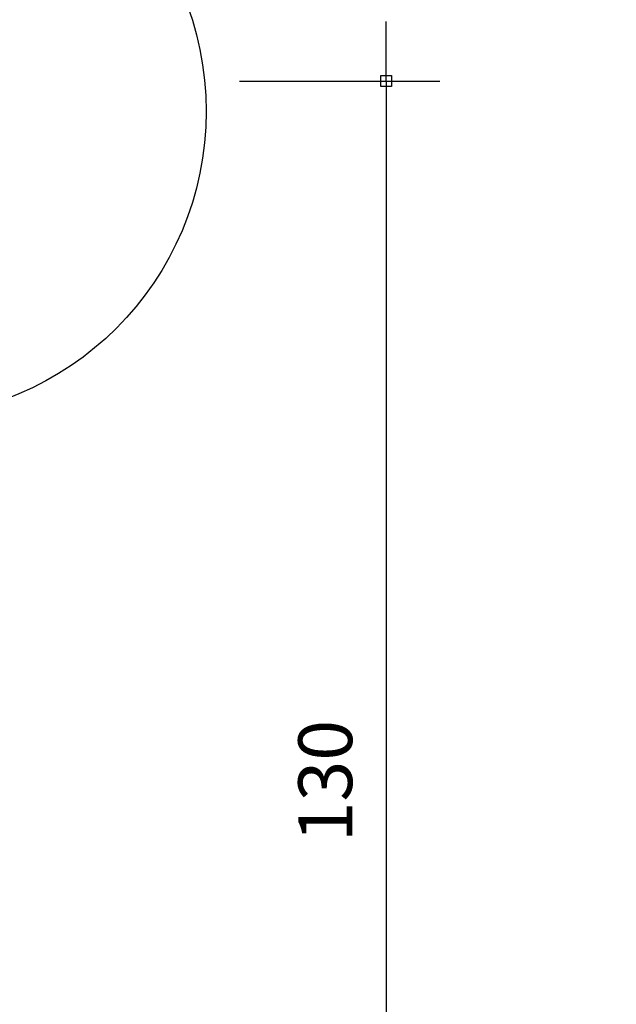
# Model space of a CAD drawing. Units: millimetres. Extents: x 331 to 8076, y 1159 to 8300.
# Drawn here: x 6073 to 6128, y 4440 to 4532 of the extents above; entities that cross this region are included whole.
import ezdxf

# ---------------------------------------------------------------- set-up
doc = ezdxf.new("R2010")
doc.units = ezdxf.units.MM
doc.header["$LTSCALE"] = 10
doc.layers.get('DEFPOINTS').update_dxf_attribs({"color": 255})
for name, color, linetype in [('02', 2, 'Continuous'), ('BK-MGE', 3, 'Continuous'), ('COTA', 10, 'Continuous')]:
    doc.layers.add(name, color=color, linetype=linetype)
doc.styles.add('REGUA80', font='ARIAL.TTF')
doc.dimstyles.new('ISO-25', dxfattribs={"dimtxt": 2.5, "dimasz": 2.5, "dimexe": 1.25, "dimexo": 0.625, "dimtad": 1, "dimtxsty": 'Standard', "dimcen": 2.5, "dimadec": 0, "dimazin": 0, "dimtfac": 1, "dimtmove": 0, "dimatfit": 3, "dimfxl": 0, "dimarcsym": 0})

# ---------------------------------------------------------------- blocks, each defined once
blk = doc.blocks.new('COTAPT')
at = {"color": 0, "linetype": 'ByBlock'}
for q in [(-220.8, 0), (220.8, 0)]:
    blk.add_line((0, 0), q, dxfattribs=at)
at = {"color": 6, "linetype": 'ByBlock'}
blk.add_lwpolyline([(-20, 20), (20, 20), (20, -20), (-20, -20)], close=True, dxfattribs=at)
blk = doc.blocks.new('*D66')
at = {"layer": 'COTA', "color": 0, "lineweight": -2}
for p, q in [((6093.183, 4525.999), (6111.795, 4525.999)), ((6106.795, 4525.974), (6106.795, 4396.024)), ((6090.784, 4395.999), (6111.795, 4395.999))]:
    blk.add_line(p, q, dxfattribs=at)
at = {"layer": 'DEFPOINTS', "color": 0}
for p in [(6085.683, 4525.999), (6083.284, 4395.999), (6106.795, 4395.999)]:
    blk.add_point(p, dxfattribs=at)
at = {"layer": 'COTA', "color": 0, "lineweight": -2, "xscale": 0.025, "yscale": 0.025, "zscale": 0.025}
for p, rotation in [((6106.795, 4525.999), 90), ((6106.795, 4395.999), 270)]:
    blk.add_blockref('COTAPT', p, dxfattribs=dict(at, rotation=rotation))
at = {"layer": 'COTA', "color": 3, "insert": (6101.791, 4460.999), "char_height": 5, "attachment_point": 5, "rotation": 90, "style": 'REGUA80'}
blk.add_mtext('130', dxfattribs=at)

msp = doc.modelspace()

# ---------------------------------------------------------------- linework, layer by layer
at = {"layer": '02'}
msp.add_circle((3901.784, 4729.311), 3570.308, dxfattribs=at)
at = {"layer": 'BK-MGE'}
msp.add_circle((6453.307, 4115.999), 756.538, dxfattribs=at)
at = {"layer": 'COTA'}
msp.add_circle((6061.612, 4523.181), 28.47, dxfattribs=at)

# ---------------------------------------------------------------- dimensions: what is measured, and where the dimension line sits
dim = msp.add_linear_dim(base=(6106.795, 4395.999), p1=(6085.683, 4525.999), p2=(6083.284, 4395.999), angle=90, dimstyle='ISO-25', override={"dimscale": 2.5, "dimtxt": 2, "dimasz": 0.01, "dimexe": 2, "dimexo": 3, "dimgap": 0.98, "dimrnd": 0.5, "dimtxsty": 'REGUA80', "dimblk": 'COTAPT', "dimcen": 4, "dimdle": 4, "dimclrt": 3, "dimaunit": 1, "dimtix": 1, "dimtofl": 0}, dxfattribs=at)
dim.commit()
dim.dimension.update_dxf_attribs({"geometry": '*D66', "text_midpoint": (6101.791, 4460.999)})

doc.saveas('drawing.dxf')
